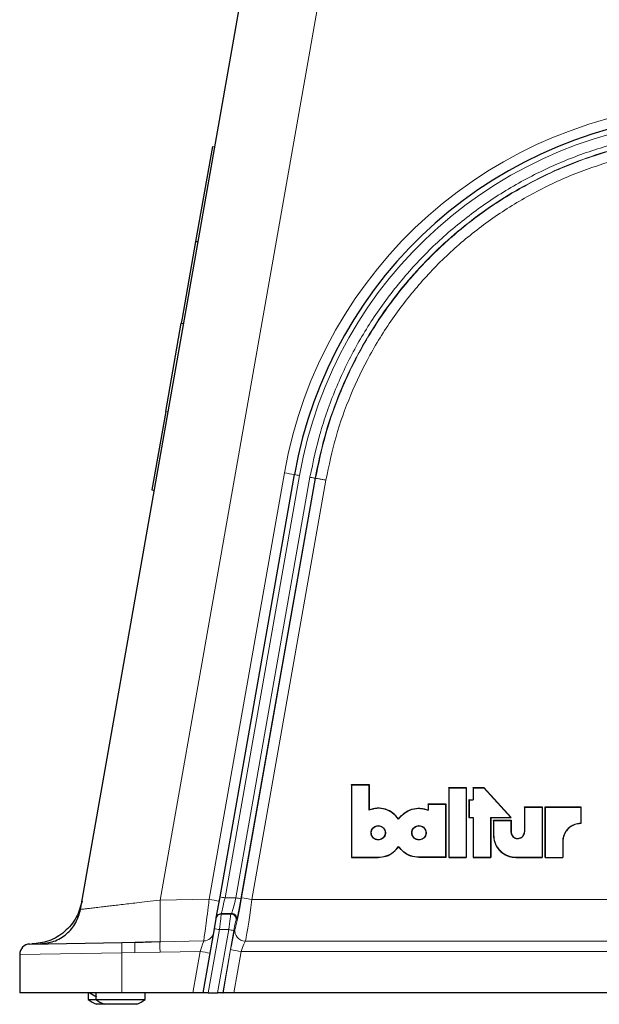
# Model space of a CAD drawing. Units: millimetres. Extents: x 78 to 5041, y 602 to 3043.
# Drawn here: x 1972 to 2083, y 2235 to 2424 of the extents above; entities that cross this region are included whole.
import ezdxf

# ---------------------------------------------------------------- set-up
doc = ezdxf.new("R2010")
doc.units = ezdxf.units.MM

msp = doc.modelspace()

# ---------------------------------------------------------------- linework, layer by layer
at = {"color": 7, "linetype": 'Continuous', "lineweight": 25}
for p, q in [((1983.25, 2252.86), (2023.25, 2479.73)), ((2008.61, 2399.56), (2005.39, 2381.3)), ((2008.61, 2399.56), (2009.1, 2399.47)), ((2005.39, 2381.28), (2002.79, 2366.56)), ((2005.39, 2381.3), (2005.88, 2381.21)), ((2005.39, 2381.3), (2005.39, 2381.28)), ((2005.88, 2381.2), (2005.39, 2381.28)), ((2002.79, 2366.56), (2002.62, 2365.59)), ((1999.63, 2348.61), (2002.62, 2365.59)), ((2002.62, 2365.59), (2003.11, 2365.5)), ((1999.63, 2348.61), (1996.96, 2333.51)), ((2010.08, 2255.26), (2024.4, 2336.47)), ((1996.96, 2333.51), (1997.46, 2333.42)), ((2035.36, 2276.87), (2038.75, 2276.87)), ((2035.36, 2276.87), (2035.36, 2262.87)), ((2035.38, 2276.84), (2035.36, 2276.87)), ((2035.38, 2276.84), (2035.38, 2262.89)), ((2035.38, 2276.84), (2038.72, 2276.84)), ((2038.72, 2276.84), (2038.75, 2276.87)), ((2038.72, 2276.84), (2038.72, 2271.95)), ((2038.75, 2276.87), (2038.75, 2271.99)), ((2054.05, 2276.28), (2054.05, 2262.87)), ((2054.05, 2276.28), (2057.43, 2276.28)), ((2054.07, 2276.25), (2054.05, 2276.28)), ((2054.07, 2276.25), (2057.4, 2276.25)), ((2054.07, 2276.25), (2054.07, 2262.89)), ((2057.4, 2276.25), (2057.43, 2276.28)), ((2057.4, 2276.25), (2057.4, 2262.89)), ((2057.43, 2276.28), (2057.43, 2262.87)), ((2058.76, 2276.28), (2058.76, 2273.96)), ((2058.76, 2276.28), (2060.83, 2276.28)), ((2058.78, 2276.25), (2058.76, 2276.28)), ((2058.78, 2276.25), (2058.78, 2273.93)), ((2058.78, 2276.25), (2060.81, 2276.25)), ((2060.81, 2276.25), (2060.83, 2276.28)), ((2060.81, 2276.25), (2065.98, 2270.57)), ((2060.83, 2276.28), (2066.04, 2270.55)), ((2057.95, 2273.96), (2058.76, 2273.96)), ((2057.95, 2273.96), (2057.95, 2270.55)), ((2057.97, 2273.93), (2057.95, 2273.96)), ((2057.97, 2273.93), (2057.97, 2270.57)), ((2057.97, 2273.93), (2058.78, 2273.93)), ((2058.78, 2273.93), (2058.76, 2273.96)), ((2038.72, 2271.95), (2038.75, 2271.99)), ((2050.1, 2273.16), (2053.49, 2273.16)), ((2050.1, 2273.16), (2050.1, 2271.99)), ((2050.12, 2273.13), (2050.1, 2273.16)), ((2050.12, 2271.95), (2050.1, 2271.99)), ((2050.12, 2273.13), (2050.12, 2271.95)), ((2050.12, 2273.13), (2053.46, 2273.13)), ((2053.46, 2273.13), (2053.49, 2273.16)), ((2053.46, 2273.13), (2053.46, 2262.89)), ((2053.49, 2273.16), (2053.49, 2262.87)), ((2068.62, 2272.57), (2072.02, 2272.57)), ((2068.62, 2272.57), (2068.62, 2267.81)), ((2068.65, 2272.54), (2068.62, 2272.57)), ((2068.65, 2272.54), (2068.65, 2267.81)), ((2068.65, 2272.54), (2072, 2272.54)), ((2072, 2272.54), (2072.02, 2272.57)), ((2072, 2272.54), (2072, 2262.89)), ((2072.02, 2272.57), (2072.02, 2262.87)), ((2072.63, 2272.57), (2079.46, 2272.57)), ((2072.63, 2262.86), (2072.63, 2272.57)), ((2072.66, 2272.54), (2072.63, 2272.57)), ((2072.66, 2262.88), (2072.66, 2272.54)), ((2072.66, 2272.54), (2079.44, 2272.54)), ((2079.44, 2272.54), (2079.46, 2272.57)), ((2079.44, 2272.54), (2079.44, 2269.4)), ((2079.46, 2272.57), (2079.46, 2269.38)), ((2044.42, 2270.21), (2044.42, 2270.25)), ((2057.97, 2270.57), (2057.95, 2270.55)), ((2057.95, 2270.55), (2058.76, 2270.55)), ((2057.97, 2270.57), (2058.78, 2270.57)), ((2058.78, 2270.57), (2058.76, 2270.55)), ((2058.76, 2270.55), (2058.76, 2262.87)), ((2058.78, 2270.57), (2058.78, 2262.89)), ((2062.11, 2270.57), (2065.98, 2270.57)), ((2062.11, 2270.57), (2062.11, 2262.89)), ((2062.11, 2270.57), (2062.13, 2270.55)), ((2062.13, 2270.55), (2062.13, 2262.87)), ((2062.13, 2270.55), (2066.04, 2270.55)), ((2062.65, 2270.02), (2066.04, 2270.02)), ((2062.65, 2270.02), (2062.65, 2267.2)), ((2062.68, 2269.99), (2062.65, 2270.02)), ((2062.68, 2269.99), (2066.02, 2269.99)), ((2062.68, 2269.99), (2062.68, 2267.2)), ((2065.98, 2270.57), (2066.04, 2270.55)), ((2066.02, 2269.99), (2066.04, 2270.02)), ((2066.02, 2269.99), (2066.02, 2267.81)), ((2066.04, 2270.02), (2066.04, 2267.81)), ((2076, 2266.19), (2076.02, 2266.19)), ((2076, 2266.19), (2076, 2262.88)), ((2076.02, 2266.19), (2076.02, 2262.86)), ((2044.42, 2264.99), (2044.42, 2264.94)), ((2035.38, 2262.89), (2035.36, 2262.87)), ((2035.36, 2262.87), (2040.51, 2262.87)), ((2035.38, 2262.89), (2040.51, 2262.89)), ((2053.46, 2262.89), (2048.34, 2262.89)), ((2053.49, 2262.87), (2048.34, 2262.87)), ((2053.46, 2262.89), (2053.49, 2262.87)), ((2054.07, 2262.89), (2054.05, 2262.87)), ((2054.05, 2262.87), (2057.43, 2262.87)), ((2054.07, 2262.89), (2057.4, 2262.89)), ((2057.4, 2262.89), (2057.43, 2262.87)), ((2058.78, 2262.89), (2058.76, 2262.87)), ((2058.76, 2262.87), (2062.13, 2262.87)), ((2058.78, 2262.89), (2062.11, 2262.89)), ((2062.11, 2262.89), (2062.13, 2262.87)), ((2066.99, 2262.89), (2072, 2262.89)), ((2066.99, 2262.87), (2072.02, 2262.87)), ((2072, 2262.89), (2072.02, 2262.87)), ((2072.66, 2262.88), (2072.63, 2262.86)), ((2072.63, 2262.86), (2076.02, 2262.86)), ((2072.66, 2262.88), (2076, 2262.88)), ((2076, 2262.88), (2076.02, 2262.86)), ((2009.37, 2251.27), (2010.08, 2255.26)), ((2009, 2249.15), (2009.35, 2251.15)), ((2009.35, 2251.15), (2009.37, 2251.27)), ((2006.82, 2236.82), (2009, 2249.15)), ((1973.52, 2246.21), (1991.2, 2246.52)), ((1991.2, 2246.52), (1993.7, 2246.56)), ((1971.55, 2244.21), (1971.55, 2236.82)), ((1991.2, 2236.82), (1971.55, 2236.82)), ((1984.7, 2236.82), (1984.7, 2235.55)), ((1986.2, 2236.82), (1986.2, 2235.55)), ((2004.83, 2236.82), (1991.2, 2236.82)), ((1995.7, 2235.55), (1995.7, 2236.82)), ((2006.82, 2236.82), (2004.83, 2236.82)), ((2007.82, 2236.82), (2006.82, 2236.82)), ((2007.82, 2236.82), (2009.61, 2236.82)), ((2010.64, 2236.82), (2009.61, 2236.82)), ((2010.64, 2236.82), (2010.66, 2236.82)), ((2012.72, 2236.82), (2010.66, 2236.82)), ((2370.95, 2236.82), (2012.72, 2236.82)), ((1984.7, 2235.55), (1986.2, 2235.55)), ((1986.2, 2235.55), (1995.7, 2235.55)), ((1987.82, 2234.62), (1986.32, 2234.62)), ((1993.57, 2234.62), (1987.82, 2234.62)), ((1994.08, 2234.62), (1993.57, 2234.62))]:
    msp.add_line(p, q, dxfattribs=at)
at = {"color": 8, "linetype": 'Continuous', "lineweight": 18}
for p, q in [((2037.77, 2477.13), (1998.54, 2254.65)), ((2000.12, 2348.53), (1999.63, 2348.61)), ((2008, 2254.81), (2022.46, 2336.82)), ((2025.36, 2336.3), (2011.04, 2255.09)), ((2013.11, 2255.09), (2027.37, 2335.95)), ((2028.37, 2335.78), (2014.11, 2254.92)), ((2014.22, 2255.12), (2028.44, 2335.77)), ((2030.44, 2335.42), (2016.22, 2254.77)), ((2028.37, 2335.78), (2028.44, 2335.77)), ((2062.68, 2267.2), (2062.65, 2267.2)), ((2066.02, 2267.81), (2066.04, 2267.81)), ((2068.65, 2267.81), (2068.62, 2267.81)), ((2040.51, 2262.89), (2040.51, 2262.87)), ((2048.34, 2262.89), (2048.34, 2262.87)), ((2066.99, 2262.89), (2066.99, 2262.87)), ((1998.54, 2254.65), (2008, 2254.81)), ((2011.04, 2255.09), (2013.11, 2255.09)), ((2016.22, 2254.77), (2360.06, 2254.77)), ((2010.36, 2252.09), (2010.33, 2251.97)), ((2010.33, 2251.97), (2012.19, 2251.97)), ((2012.29, 2252.09), (2010.36, 2252.09)), ((2012.19, 2251.97), (2012.29, 2252.09)), ((2013.27, 2250.92), (2013.17, 2250.8)), ((2009.97, 2248.98), (2007.82, 2236.82)), ((2009.61, 2236.82), (2011.75, 2248.98)), ((2011.75, 2248.98), (2009.97, 2248.98)), ((2012.75, 2248.8), (2010.64, 2236.82)), ((1998.54, 2246.66), (2006.94, 2246.81)), ((2014.93, 2246.78), (2355.25, 2246.78)), ((1991.2, 2244.52), (1971.55, 2244.21)), ((1993.7, 2244.56), (1991.2, 2244.52)), ((1991.2, 2244.52), (1991.2, 2236.82)), ((1998.54, 2244.66), (1993.7, 2244.56)), ((2006.23, 2244.8), (1998.54, 2244.66)), ((2004.83, 2236.82), (2006.23, 2244.8)), ((2010.66, 2236.82), (2012.12, 2245.13)), ((2014.13, 2244.79), (2012.72, 2236.82)), ((2355.22, 2244.79), (2014.13, 2244.79))]:
    msp.add_line(p, q, dxfattribs=at)
for centre, radius, start, end in [((2107.15, 2321.89), 86, 93, 170), ((2107.1, 2321.89), 83, 93, 170), ((1994.95, 2178.02), 161.16, 79.4739, 80.1727), ((2039.12, 2415.7), 80.58, 259.4739, 260.1727), ((1980.49, 2096.01), 161.16, 79.4739, 80.1727), ((2024.8, 2334.49), 80.58, 259.4739, 260.1727), ((2029.19, 2344.88), 91.22, 259.8456, 260.4842), ((1984.06, 2075.2), 182.43, 79.8456, 80.4842), ((2010.33, 2250.97), 0.999, 89.9899, 169.9688), ((2010.36, 2251.1), 0.999, 89.9899, 169.9688), ((2012.18, 2250.97), 1, 350.1666, 89.9168), ((2012.29, 2251.09), 1, 350.1666, 89.9168), ((2023.72, 2328.38), 80.58, 259.4739, 260.1727), ((2027.83, 2338.77), 91.22, 259.8456, 260.4842), ((2014.93, 2248.79), 2, 170.1571, 269.9187), ((2006.91, 2248.8), 2, 270.9912, 349.9723), ((2019.86, 2245.52), 28.67, 178.0018, 181.9985), ((1978.73, 2086), 161.16, 79.4739, 80.1727), ((1981.96, 2065.21), 182.43, 79.8456, 80.4842)]:
    msp.add_arc(centre, radius, start, end, dxfattribs=at)
at = {"color": 7, "linetype": 'Continuous', "lineweight": 25}
for centre, radius, start, end in [((2107.12, 2321.89), 84, 93, 170), ((1973.55, 2244.21), 2, 91.0002, 180), ((1989.45, 2243.49), 8, 236.3848, 246.9663), ((1989.45, 2241.99), 8, 233.5764, 246.9663), ((1990.95, 2241.99), 8, 233.5764, 246.9663), ((1990.95, 2241.99), 8, 293.0337, 306.4236)]:
    msp.add_arc(centre, radius, start, end, dxfattribs=at)
at = {"color": 8, "linetype": 'Continuous', "lineweight": 18}
for centre, major_axis, ratio, start_param, end_param in [((2011.06, 2255.09), (0.71, 3), 0.005513, 1.572092, 3.090529), ((2012.99, 2255.09), (0.71, 3), 0.038926, 3.203119, 4.721555), ((2014.01, 2255.12), (1.06, 6), 0.034112, 3.19778, 4.718411), ((2013.97, 2254.92), (0.71, 4), 0.034112, 3.199975, 4.718411), ((2015.98, 2254.77), (1.06, 8), 0.030215, 3.195758, 4.716388), ((2009.98, 2248.98), (0.35, 3), 0.005738, 0.053034, 1.571471), ((2011.84, 2248.98), (0.35, 3), 0.028868, 0.055756, 1.574193), ((2012.26, 2245.13), (0.71, 4), 0.034112, 0.056188, 1.576818), ((2012.82, 2248.8), (0.35, 2), 0.034112, 0.058382, 1.576818), ((2006.2, 2244.79), (0.74, 2.01), 0.015158, 4.718588, 6.239219), ((2014.23, 2244.79), (0.71, 2), 0.047032, 0.066792, 1.587422)]:
    msp.add_ellipse(centre, major_axis=major_axis, ratio=ratio, start_param=start_param, end_param=end_param, dxfattribs=at)
for points, knots in [([(2027.37, 2335.95), (2028, 2338.92), (2029.25, 2344.87), (2032.38, 2353.46), (2036.34, 2361.59), (2041.18, 2369.15), (2046.74, 2376.08), (2053.08, 2382.43), (2060.18, 2388.08), (2067.93, 2392.94), (2076.18, 2396.92), (2084.84, 2399.9), (2093.77, 2401.97), (2099.85, 2402.5), (2102.88, 2402.76)], [0, 0, 0, 0, 0.083672, 0.167611, 0.251278, 0.332743, 0.41445, 0.495907, 0.579838, 0.664036, 0.747964, 0.831884, 0.916076, 1, 1, 1, 1]), ([(2102.95, 2401.76), (2100.74, 2401.59), (2096.3, 2401.25), (2089.67, 2400.03), (2083.08, 2398.27), (2076.69, 2395.95), (2070.56, 2393.12), (2064.7, 2389.79), (2059.07, 2385.94), (2053.81, 2381.63), (2048.98, 2376.93), (2044.57, 2371.86), (2040.55, 2366.37), (2037.83, 2361.89), (2035.18, 2356.95), (2032.69, 2351.46), (2030.03, 2343.79), (2028.93, 2338.46), (2028.37, 2335.78)], [0, 0, 0, 0, 0.061892, 0.124214, 0.187893, 0.252042, 0.313935, 0.376263, 0.439952, 0.504109, 0.565836, 0.628, 0.691521, 0.755506, 0.774, 0.848064, 0.923636, 1, 1, 1, 1]), ([(2028.44, 2335.77), (2029.04, 2338.62), (2030.24, 2344.34), (2033.21, 2352.6), (2037.02, 2360.58), (2041.78, 2368.15), (2047.39, 2375.21), (2053.76, 2381.6), (2060.83, 2387.23), (2068.48, 2392.03), (2075.15, 2395.24), (2081.79, 2397.78), (2088.36, 2399.72), (2095.9, 2401.18), (2100.81, 2401.56), (2102.99, 2401.72)], [0, 0, 0, 0, 0.081392, 0.163028, 0.244415, 0.328126, 0.412101, 0.495805, 0.579745, 0.663952, 0.747889, 0.785916, 0.862446, 0.938977, 1, 1, 1, 1]), ([(2103.13, 2399.73), (2100.21, 2399.48), (2094.35, 2398.97), (2085.76, 2396.98), (2077.43, 2394.11), (2069.49, 2390.28), (2062.02, 2385.59), (2055.13, 2380.11), (2048.92, 2373.87), (2043.45, 2366.99), (2038.81, 2359.61), (2035.09, 2351.83), (2032.2, 2343.78), (2031.03, 2338.2), (2030.45, 2335.42)], [0, 0, 0, 0, 0.083938, 0.168144, 0.252079, 0.336022, 0.420236, 0.504183, 0.58789, 0.671869, 0.755583, 0.836971, 0.918607, 1, 1, 1, 1]), ([(1983.25, 2252.86), (1983.3, 2252.86), (1983.41, 2252.88), (1984.19, 2252.97), (1985.19, 2253.09), (1986.27, 2253.22), (1987.44, 2253.36), (1988.64, 2253.5), (1989.8, 2253.63), (1991.11, 2253.79), (1992.54, 2253.95), (1994.19, 2254.15), (1996.18, 2254.38), (1997.7, 2254.55), (1998.54, 2254.65)], [0, 0, 0, 0, 0.119697, 0.241419, 0.320581, 0.402473, 0.487172, 0.545415, 0.606923, 0.671713, 0.739797, 0.807476, 0.894215, 1, 1, 1, 1]), ([(1998.54, 2246.66), (1998.56, 2246.78), (1998.58, 2246.98), (1998.59, 2247.92), (1998.6, 2248.95), (1998.59, 2250.23), (1998.58, 2252.09), (1998.55, 2253.64), (1998.54, 2254.65)], [0, 0, 0, 0, 0.214826, 0.347904, 0.483804, 0.619705, 0.752783, 1, 1, 1, 1]), ([(2006.94, 2246.81), (2006.96, 2246.94), (2007, 2247.2), (2007.2, 2248.65), (2007.47, 2250.72), (2007.76, 2252.9), (2007.94, 2254.3), (2008, 2254.81), (2008, 2254.81)], [0, 0, 0, 0, 0.217392, 0.434406, 0.65247, 0.873735, 0.999995, 1, 1, 1, 1]), ([(1996.9, 2246.63), (1997.17, 2246.63), (1997.71, 2246.64), (1998.26, 2246.65), (1998.54, 2246.66)], [0, 0, 0, 0, 0.484966, 1, 1, 1, 1])]:
    msp.add_open_spline(points, degree=3, knots=knots, dxfattribs=at)
for points in [[(2028.37, 2335.78), (2028.35, 2335.78), (2028.31, 2335.79), (2028.08, 2335.83), (2027.75, 2335.88), (2027.49, 2335.93), (2027.37, 2335.95)], [(2030.44, 2335.42), (2030.19, 2335.47), (2029.68, 2335.56), (2029.02, 2335.67), (2028.55, 2335.75), (2028.48, 2335.76), (2028.44, 2335.77)], [(1993.7, 2246.56), (1993.7, 2246.53), (1993.69, 2246.47), (1993.68, 2246.01), (1993.69, 2245.35), (1993.7, 2244.83), (1993.7, 2244.56)], [(1998.54, 2246.66), (1998.54, 2246.62), (1998.53, 2246.54), (1998.53, 2246.07), (1998.53, 2245.42), (1998.54, 2244.92), (1998.54, 2244.66)]]:
    msp.add_open_spline(points, degree=3, dxfattribs=at)
at = {"color": 7, "linetype": 'Continuous', "lineweight": 25}
for points, knots in [([(2044.42, 2270.21), (2044.07, 2270.64), (2043.36, 2271.5), (2041.83, 2272.2), (2040.22, 2272.4), (2039.22, 2272.1), (2038.72, 2271.95)], [0, 0, 0, 0, 0.257693, 0.515762, 0.761493, 1, 1, 1, 1]), ([(2044.42, 2270.25), (2044.08, 2270.66), (2043.4, 2271.49), (2041.93, 2272.19), (2040.31, 2272.44), (2039.27, 2272.14), (2038.75, 2271.99)], [0, 0, 0, 0, 0.248813, 0.497627, 0.746402, 1, 1, 1, 1]), ([(2044.42, 2270.25), (2044.76, 2270.66), (2045.45, 2271.49), (2046.91, 2272.19), (2048.53, 2272.44), (2049.57, 2272.14), (2050.1, 2271.99)], [0, 0, 0, 0, 0.248813, 0.497627, 0.746402, 1, 1, 1, 1]), ([(2044.42, 2270.21), (2044.78, 2270.64), (2045.49, 2271.5), (2047.01, 2272.2), (2048.63, 2272.4), (2049.63, 2272.1), (2050.12, 2271.95)], [0, 0, 0, 0, 0.257693, 0.515762, 0.761493, 1, 1, 1, 1]), ([(2039.14, 2267.6), (2039.15, 2267.44), (2039.18, 2267.13), (2039.42, 2266.72), (2039.77, 2266.41), (2040.2, 2266.23), (2040.67, 2266.21), (2041.12, 2266.34), (2041.5, 2266.62), (2041.77, 2267), (2041.9, 2267.45), (2041.87, 2267.92), (2041.68, 2268.35), (2041.37, 2268.7), (2040.96, 2268.92), (2040.49, 2269), (2040.03, 2268.91), (2039.62, 2268.68), (2039.32, 2268.32), (2039.16, 2267.94), (2039.14, 2267.69), (2039.14, 2267.6)], [0, 0, 0, 0, 0.053766, 0.107529, 0.16122, 0.214866, 0.268494, 0.322136, 0.375821, 0.429577, 0.483348, 0.537045, 0.590693, 0.644322, 0.697961, 0.75164, 0.805388, 0.859165, 0.912868, 0.966521, 1, 1, 1, 1]), ([(2039.16, 2267.6), (2039.18, 2267.45), (2039.21, 2267.14), (2039.44, 2266.74), (2039.78, 2266.44), (2040.21, 2266.26), (2040.67, 2266.24), (2041.11, 2266.37), (2041.48, 2266.63), (2041.75, 2267.01), (2041.87, 2267.45), (2041.84, 2267.91), (2041.66, 2268.34), (2041.35, 2268.68), (2040.95, 2268.9), (2040.49, 2268.97), (2040.04, 2268.89), (2039.64, 2268.66), (2039.34, 2268.31), (2039.18, 2267.94), (2039.17, 2267.69), (2039.16, 2267.6)], [0, 0, 0, 0, 0.053769, 0.107532, 0.161224, 0.214869, 0.268497, 0.322139, 0.375824, 0.42958, 0.48335, 0.537048, 0.590696, 0.644325, 0.697964, 0.751643, 0.805391, 0.859168, 0.912871, 0.966523, 1, 1, 1, 1]), ([(2046.97, 2267.6), (2046.98, 2267.44), (2047.01, 2267.13), (2047.25, 2266.72), (2047.6, 2266.41), (2048.03, 2266.23), (2048.5, 2266.21), (2048.95, 2266.34), (2049.33, 2266.62), (2049.6, 2267), (2049.73, 2267.45), (2049.7, 2267.92), (2049.51, 2268.35), (2049.2, 2268.7), (2048.78, 2268.92), (2048.32, 2269), (2047.86, 2268.91), (2047.45, 2268.68), (2047.14, 2268.32), (2046.99, 2267.94), (2046.97, 2267.69), (2046.97, 2267.6)], [0, 0, 0, 0, 0.053766, 0.107529, 0.16122, 0.214866, 0.268494, 0.322136, 0.375821, 0.429577, 0.483348, 0.537045, 0.590693, 0.644322, 0.697961, 0.75164, 0.805388, 0.859165, 0.912868, 0.966521, 1, 1, 1, 1]), ([(2046.99, 2267.6), (2047.01, 2267.45), (2047.04, 2267.14), (2047.27, 2266.74), (2047.61, 2266.44), (2048.04, 2266.26), (2048.5, 2266.24), (2048.94, 2266.37), (2049.31, 2266.63), (2049.58, 2267.01), (2049.7, 2267.45), (2049.67, 2267.91), (2049.49, 2268.34), (2049.18, 2268.68), (2048.78, 2268.9), (2048.32, 2268.97), (2047.87, 2268.89), (2047.47, 2268.66), (2047.17, 2268.31), (2047.01, 2267.94), (2047, 2267.69), (2046.99, 2267.6)], [0, 0, 0, 0, 0.053769, 0.107532, 0.161224, 0.214869, 0.268497, 0.322139, 0.375824, 0.42958, 0.48335, 0.537048, 0.590696, 0.644325, 0.697964, 0.751643, 0.805391, 0.859168, 0.912871, 0.966523, 1, 1, 1, 1]), ([(2079.44, 2269.4), (2079.04, 2269.36), (2078.26, 2269.28), (2077.23, 2268.67), (2076.45, 2267.78), (2076.08, 2266.89), (2076.02, 2266.35), (2076, 2266.19)], [0, 0, 0, 0, 0.227022, 0.454058, 0.680899, 0.907622, 1, 1, 1, 1]), ([(2079.46, 2269.38), (2079.07, 2269.34), (2078.3, 2269.26), (2077.26, 2268.67), (2076.48, 2267.79), (2076.11, 2266.9), (2076.04, 2266.36), (2076.02, 2266.19)], [0, 0, 0, 0, 0.225801, 0.451615, 0.677328, 0.902926, 1, 1, 1, 1]), ([(2079.44, 2269.4), (2079.44, 2269.4), (2079.45, 2269.39), (2079.46, 2269.38), (2079.46, 2269.38)], [0, 0, 0, 0, 0.5, 1, 1, 1, 1]), ([(2062.65, 2267.2), (2062.7, 2266.71), (2062.8, 2265.74), (2063.54, 2264.44), (2064.64, 2263.46), (2065.86, 2262.94), (2066.67, 2262.89), (2066.99, 2262.87)], [0, 0, 0, 0, 0.214578, 0.429174, 0.643882, 0.858399, 1, 1, 1, 1]), ([(2062.68, 2267.2), (2062.73, 2266.72), (2062.82, 2265.75), (2063.57, 2264.46), (2064.66, 2263.48), (2065.87, 2262.97), (2066.67, 2262.92), (2066.99, 2262.89)], [0, 0, 0, 0, 0.2145877, 0.4291929, 0.6439007, 0.858418, 1, 1, 1, 1]), ([(2066.02, 2267.81), (2066.03, 2267.66), (2066.06, 2267.36), (2066.29, 2266.97), (2066.62, 2266.67), (2067.04, 2266.5), (2067.49, 2266.48), (2067.92, 2266.6), (2068.29, 2266.86), (2068.55, 2267.23), (2068.64, 2267.57), (2068.65, 2267.76), (2068.65, 2267.81)], [0, 0, 0, 0, 0.107532, 0.215049, 0.32243, 0.429716, 0.536967, 0.644246, 0.751611, 0.859118, 0.966654, 1, 1, 1, 1]), ([(2066.04, 2267.81), (2066.05, 2267.69), (2066.08, 2267.42), (2066.26, 2267.05), (2066.57, 2266.74), (2066.97, 2266.54), (2067.41, 2266.5), (2067.84, 2266.59), (2068.21, 2266.83), (2068.49, 2267.18), (2068.61, 2267.52), (2068.62, 2267.74), (2068.62, 2267.81)], [0, 0, 0, 0, 0.088731, 0.196257, 0.303524, 0.410756, 0.518019, 0.625374, 0.732873, 0.840379, 0.94774, 1, 1, 1, 1]), ([(2040.51, 2262.89), (2041.03, 2262.95), (2042.06, 2263.05), (2043.46, 2263.81), (2044.1, 2264.6), (2044.42, 2264.99)], [0, 0, 0, 0, 0.336942, 0.673877, 1, 1, 1, 1]), ([(2040.51, 2262.87), (2041.03, 2262.92), (2042.06, 2263.02), (2043.46, 2263.77), (2044.1, 2264.56), (2044.42, 2264.94)], [0, 0, 0, 0, 0.337823, 0.675639, 1, 1, 1, 1]), ([(2048.34, 2262.89), (2047.82, 2262.95), (2046.78, 2263.05), (2045.39, 2263.81), (2044.74, 2264.6), (2044.42, 2264.99)], [0, 0, 0, 0, 0.3369418, 0.6738774, 1, 1, 1, 1]), ([(2048.34, 2262.87), (2047.82, 2262.92), (2046.78, 2263.02), (2045.39, 2263.77), (2044.74, 2264.56), (2044.42, 2264.94)], [0, 0, 0, 0, 0.3378226, 0.675639, 1, 1, 1, 1]), ([(1983.54, 2254.48), (1983.24, 2253.4), (1982.62, 2251.18), (1980.31, 2248.47), (1977.27, 2246.61), (1974.98, 2246.35), (1973.86, 2246.22)], [0, 0, 0, 0, 0.242424, 0.5, 0.757576, 1, 1, 1, 1]), ([(1975.51, 2246.25), (1976.4, 2246.35), (1978.24, 2246.56), (1980.67, 2248.05), (1982.51, 2250.21), (1983.01, 2251.99), (1983.25, 2252.86)], [0, 0, 0, 0, 0.242424, 0.5, 0.757576, 1, 1, 1, 1]), ([(1993.7, 2246.56), (1993.7, 2246.56), (1994.77, 2246.58), (1995.83, 2246.61), (1996.9, 2246.63)], [0, 0, 0, 0, 0.0000187, 1, 1, 1, 1])]:
    msp.add_open_spline(points, degree=3, knots=knots, dxfattribs=at)

doc.saveas('drawing.dxf')
